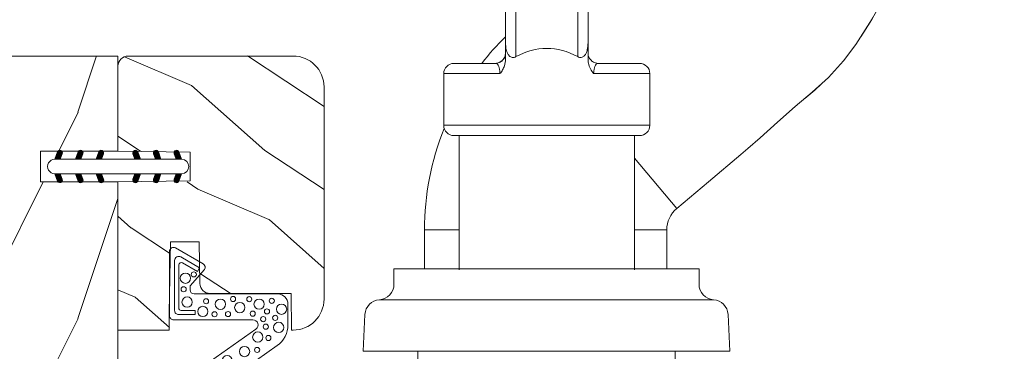
# Model space of a CAD drawing. Units: millimetres. Extents: x -96 to 592, y 0 to 199.
# Drawn here: x 254 to 258, y 152 to 153 of the extents above; entities that cross this region are included whole.
import ezdxf

# ---------------------------------------------------------------- set-up
doc = ezdxf.new("R2010")
doc.units = ezdxf.units.MM
doc.header["$MEASUREMENT"] = 0
doc.linetypes.add('PHANTOM', pattern=[12.699999999999998, 6.35, -1.27, 1.27, -1.27, 1.27, -1.27])
doc.layers.get('0').update_dxf_attribs({"lineweight": 18})
doc.styles.add('Cotes', font='arial.ttf')
doc.dimstyles.new('1-1', dxfattribs={"dimscale": 0.03937, "dimtxt": 11, "dimasz": 11, "dimexe": 11, "dimexo": 11, "dimgap": 11, "dimtad": 0, "dimtih": 1, "dimtoh": 1, "dimdec": 1, "dimlfac": 25.4, "dimzin": 0, "dimdsep": 46, "dimtxsty": 'Cotes', "dimcen": 0.09, "dimadec": 0, "dimazin": 0, "dimtfac": 1, "dimtdec": 1, "dimtofl": 0, "dimtmove": 0, "dimatfit": 3, "dimfxl": 0, "dimtolj": 1, "dimtzin": 0, "dimarcsym": 0})

# ---------------------------------------------------------------- blocks, each defined once
blk = doc.blocks.new('*D215')
at = {"color": 0, "lineweight": -2, "transparency": 16777216}
for p, q in [((244.3179624415491, 153.7070426110009), (244.3179624415491, 158.2789587512374)), ((287.0522366232685, 153.7070426110009), (287.0522366232685, 158.2789587512374)), ((244.7510324415491, 157.8458887512375), (263.7933441623723, 157.8458887512375)), ((286.6191666232685, 157.8458887512375), (268.2076449877475, 157.8458887512375))]:
    blk.add_line(p, q, dxfattribs=at)
at = {"color": 0, "transparency": 16777216}
for points in [[(244.7510324415491, 157.9180670845708), (244.7510324415491, 157.7737104179041), (244.3179624415491, 157.8458887512375)], [(286.6191666232685, 157.9180670845708), (286.6191666232685, 157.7737104179041), (287.0522366232685, 157.8458887512375)]]:
    blk.add_solid(points, dxfattribs=at)
at = {"layer": 'Defpoints', "color": 0, "transparency": 16777216}
for p in [(287.0522366232685, 157.8458887512375), (244.3179624415491, 153.2739726110009), (287.0522366232685, 153.2739726110009)]:
    blk.add_point(p, dxfattribs=at)
at = {"color": 0, "transparency": 16777216, "insert": (266.0004945750599, 157.8458887512375), "char_height": 0.43307, "attachment_point": 5, "style": 'Cotes'}
blk.add_mtext('\\A1;FRAME SIZE', dxfattribs=at)
blk = doc.blocks.new('*D227')
at = {"color": 0, "lineweight": -2, "transparency": 16777216}
for p, q in [((251.0047489932809, 148.7308045320066), (251.0047489932809, 155.7028307557451)), ((259.4744046854348, 151.2695947300008), (259.4744046854348, 155.7028307557451)), ((251.4378189932809, 155.2697607557451), (253.0457198441327, 155.2697607557451)), ((259.0413346854348, 155.2697607557451), (257.433433834583, 155.2697607557451))]:
    blk.add_line(p, q, dxfattribs=at)
at = {"color": 0, "transparency": 16777216}
for points in [[(251.4378189932809, 155.3419390890784), (251.4378189932809, 155.1975824224118), (251.0047489932809, 155.2697607557451)], [(259.0413346854348, 155.3419390890784), (259.0413346854348, 155.1975824224118), (259.4744046854348, 155.2697607557451)]]:
    blk.add_solid(points, dxfattribs=at)
at = {"layer": 'Defpoints', "color": 0, "transparency": 16777216}
for p in [(259.4744046854348, 155.2697607557451), (259.4744046854348, 150.8365247300009), (251.0047489932809, 148.2977345320066)]:
    blk.add_point(p, dxfattribs=at)
at = {"color": 0, "transparency": 16777216, "insert": (255.2395768393579, 155.2697607557451), "char_height": 0.43307, "attachment_point": 5, "style": 'Cotes'}
blk.add_mtext('\\A1;215.1 [8 1/2"]', dxfattribs=at)
blk = doc.blocks.new('PP-010')
h = blk.add_hatch()
h.set_pattern_fill('WOOD1', color=256, scale=15, angle=30, style=0, pattern_type=2)
h.set_pattern_definition([(246.8699, (-28.85777006711726, 15.99038105676658), (23.97114117833318, 48.48076309845401), [7.5, -67.5]), (236.5651, (-18.81354143305731, 16.5932667397366), (-5.490360297625243, -20.49039175088132), [16.77051, -16.77051]), (228.4349, (-15.06354143305731, 10.09807621135331), (-18.48077973489102, -27.9903635734683), [9.48684, -37.94733])])
h.paths.add_polyline_path([(-23.55392248982385, 19.99877858499165, 0.4142135623730945), (-26.55392248982386, 16.99877858499165), (-26.55392248982389, 0.9999999999999982, 0.4142135623730955), (-25.55392248982389, -3.552713678800501e-15), (-17.34899224925903, -3.552713678800501e-15), (-17.34899224925903, 6.999999999999996), (-14.34899224925903, 6.999999999999996), (-14.34899224925903, -3.552713678800501e-15), (0, -3.552713678800501e-15), (0, 4.999999999999996), (-8.5, 4.999999999999996), (-8.5, 7.999999999999996), (-3.5, 7.999999999999996), (-3.500000000007248, 16.89877858499166), (-7.247535904753022e-12, 16.89877858499166), (-7.247535904753022e-12, 16.99877858499166, 0.4142135623730951), (-3.00000000000724, 19.99877858499165)])
blk.add_lwpolyline([(-14.34899224925903, -3.251917618196974e-15), (-14.47114048771778, 6.997867894566832), (-17.22680837482892, 6.999909477998135), (-17.34899224925903, -3.251917618196974e-15), (-25.55392248982389, -3.251917618196974e-15, -0.414213562373095), (-26.55392248982389, 0.9999999999999968), (-26.55392248982389, 16.9987785849953, -0.414213562373095), (-23.55392248982389, 19.9987785849953), (-3.000000000007276, 19.9987785849953, -0.414213562373095), (-7.275957614183426e-12, 16.9987785849953), (-3.637978807091713e-12, 16.8541941333824), (-3.541478612872026, 16.79237739425289), (-3.541478612872027, 8.94826939067875, -0.4091108014277098), (-4.524026206434744, 7.948421695522359), (-8.537144107397197, 7.878372461996468), (-8.536065420855492, 5.114569703715606), (-1.674284882632492, 4.96557212756306), (-1.674284882632492, 4.96557212756306), (0, 4.96557212756306), (0, -3.251917618196974e-15), (-14.34899224925903, -3.251917618196974e-15)], format="xyb")
blk = doc.blocks.new('D-072')
for points in [[(-0.7077034603641437, 5.891188682877832, 1), (-0.538412126510309, 5.426064565805952), (1.648459146963432e-12, 5.62203055362405), (1.875832822406664e-12, 6.148771677137894)], [(2.107703460367645, 5.891188682877832, -1), (1.938412126513811, 5.426064565805952), (1.400000000001853, 5.62203055362405), (1.400000000001626, 6.148771677137894)], [(-0.7077034603647121, 3.891188682877264, 1), (-0.5384121265108774, 3.426064565805383), (1.080024958355352e-12, 3.622030553623482), (1.307398633798584e-12, 4.148771677137326)], [(2.107703460367077, 3.891188682877264, -1), (1.938412126513242, 3.426064565805383), (1.400000000001285, 3.622030553623482), (1.400000000001057, 4.148771677137326)], [(-0.7077034603647121, 1.891188682877264, 1), (-0.5384121265108774, 1.426064565805383), (1.080024958355352e-12, 1.622030553623482), (1.307398633798584e-12, 2.148771677137326)], [(2.107703460367077, 1.891188682877264, -1), (1.938412126513242, 1.426064565805383), (1.400000000001285, 1.622030553623482), (1.400000000001057, 2.148771677137326)], [(-0.7077034603647121, -1.891188682878671, -1), (-0.5384121265108774, -1.42606456580679), (1.080024958355352e-12, -1.622030553624889), (1.307398633798584e-12, -2.148771677138733)], [(2.107703460367077, -1.891188682878671, 1), (1.938412126513242, -1.42606456580679), (1.400000000001285, -1.622030553624889), (1.400000000001057, -2.148771677138733)], [(-0.7077034603647121, -3.891188682878671, -1), (-0.5384121265108774, -3.42606456580679), (1.080024958355352e-12, -3.622030553624889), (1.307398633798584e-12, -4.148771677138733)], [(2.107703460367077, -3.891188682878671, 1), (1.938412126513242, -3.42606456580679), (1.400000000001285, -3.622030553624889), (1.400000000001057, -4.148771677138733)], [(-0.7077034603641437, -5.891188682879239, -1), (-0.538412126510309, -5.426064565807359), (1.648459146963432e-12, -5.622030553625457), (1.875832822406664e-12, -6.148771677139301)], [(2.107703460367645, -5.891188682879239, 1), (1.938412126513811, -5.426064565807359), (1.400000000001853, -5.622030553625457), (1.400000000001626, -6.148771677139301)]]:
    blk.add_hatch(color=256).paths.add_polyline_path(points)
blk.add_lwpolyline([(1.400000000001739, -6.148771677138008, -1.000000000000487), (-1.762145984685048e-12, -6.148771677138434), (1.762145984685048e-12, 6.148771677137169, -1.000000000000488), (1.400000000001739, 6.148771677136601)], format="xyb", close=True)
for points in [[(1.762145984685048e-12, 6.148771677137866), (-0.7077034603641437, 5.891188682877832, 1.000000000000649), (-0.538412126509968, 5.42606456580608), (1.648459146963432e-12, 5.622030553624036)], [(1.400000000001512, 5.622030553624306), (1.938412126514834, 5.426064565805895, 0.9999999999986194), (2.107703460368441, 5.891188682876908), (1.400000000001739, 6.148771677137155)], [(1.193711796076968e-12, 4.148771677136601), (-0.707703460364371, 3.891188682875445, 0.9999999999996753), (-0.5384121265108774, 3.426064565804545), (1.193711796076968e-12, 3.622030553622714)], [(1.40000000000083, 3.62203055362513), (1.938412126514152, 3.426064565806549, 1.000000000000649), (2.107703460368441, 3.891188682877846), (1.40000000000083, 4.148771677138875)], [(1.193711796076968e-12, 2.148771677136601), (-0.707703460364371, 1.891188682875445, 0.9999999999996753), (-0.5384121265108774, 1.426064565804545), (1.193711796076968e-12, 1.622030553622714)], [(1.40000000000083, 1.62203055362513), (1.938412126514152, 1.426064565806549, 1.000000000000649), (2.107703460368441, 1.891188682877846), (1.40000000000083, 2.148771677138875)], [(1.193711796076968e-12, -2.148771677138008), (-0.707703460364371, -1.891188682876852, -0.9999999999996753), (-0.5384121265108774, -1.426064565805952), (1.193711796076968e-12, -1.622030553624121)], [(1.40000000000083, -1.622030553626537), (1.938412126514152, -1.426064565807955, -1.000000000000649), (2.107703460368441, -1.891188682879253), (1.40000000000083, -2.148771677140282)], [(1.193711796076968e-12, -4.148771677138008), (-0.707703460364371, -3.891188682876852, -0.9999999999996753), (-0.5384121265108774, -3.426064565805952), (1.193711796076968e-12, -3.622030553624121)], [(1.40000000000083, -3.622030553626537), (1.938412126514152, -3.426064565807955, -1.000000000000649), (2.107703460368441, -3.891188682879253), (1.40000000000083, -4.148771677140282)], [(1.762145984685048e-12, -6.148771677139273), (-0.7077034603641437, -5.891188682879239, -1.000000000000649), (-0.538412126509968, -5.426064565807486), (1.648459146963432e-12, -5.622030553625443)], [(1.400000000001512, -5.622030553625713), (1.938412126514834, -5.426064565807302, -0.9999999999986194), (2.107703460368441, -5.891188682878315), (1.400000000001739, -6.148771677138562)]]:
    blk.add_lwpolyline(points, format="xyb")
blk = doc.blocks.new('CF-015')
at = {"linetype": 'Continuous'}
for points in [[(-2.033532135550104, -2.500000000499767, 0.414213562373095), (-2.433532135550649, -2.900000000499858), (-2.433532135550649, -3.295295272100077), (-1.024444120550015, -4.869881902099962, -0.4142135621900326), (-1.170854282550408, -5.416292063599769), (-3.833532135550286, -6.953589838939763, -0.5773502691786915), (-4.433532135550649, -6.607179677399756), (-4.433532135550649, -0.4000000004998583, -0.414213562373095), (-4.033532135550104, 0), (3.657740538061091, 0, 0.7312463509903063), (3.946640808874605, 0.908089001963873), (-0.4515655947815276, 4.021730915791423, -0.9999999999885348), (0.9929357594286898, 6.062175925861936), (6.010969218470137, 2.509737074970872, -0.2433300309325223), (7.066467864449351, 0.4692920651183528), (7.066467864449365, -1.500000000499767, -0.414213562373095), (6.066467864449365, -2.500000000499767)], [(-3.533532135550104, -5.308141571699991, 0.5773502691536981), (-3.158532135550104, -5.524647922700126), (-1.707456822550284, -4.686869200200192), (-1.507456822550466, -5.033279361700181), (-3.333532135550286, -6.087564435199795, -0.5773502691536989), (-3.933532135550649, -5.741154273600216), (-3.933532135550649, -0.9000000004998583, -0.4142135623730963), (-3.533532135550104, -0.5000000004997673), (-1.933532135550649, -0.5000000004997673), (-1.933532135550649, -0.9000000004998583), (-3.283532135550104, -0.9000000004998583, 0.4142135623730951), (-3.533532135550104, -1.150000000499858)]]:
    blk.add_lwpolyline(points, format="xyb", close=True, dxfattribs=at)
for centre, radius in [((0.2323091708665856, 5.556532807634113), 0.5), ((-0.1173826218122898, 4.585339611263109), 0.25), ((1.300388045262139, 5.081606167683418), 0.25), ((1.158642193561889, 3.971003537865997), 0.5), ((2.325943163785396, 4.273498737522644), 0.25), ((2.850558889876325, 3.077848596698203), 0.5), ((4.072221782575475, 2.921928159840689), 0.25), ((4.138421871782924, 1.671916097594462), 0.5), ((5.166313408757986, 1.766465356246769), 0.25), ((6.163519357240112, 0.7362374008913832), 0.5), ((4.662379511955535, -0.05956297340186723), 0.25), ((4.913507294301304, 0.6700373125791828), 0.25), ((5.824480344943211, -0.1805491425326551), 0.25), ((-1.196119312150607, -0.8060244112278383), 0.5), ((-0.05961983384107938, -0.532680797680527), 0.25), ((1.245951238494413, -0.549565550892936), 0.25), ((2.389979947957173, -1.178850248975124), 0.5), ((3.645541816704352, -0.5919016594417741), 0.25), ((5.025536075625453, -0.8096769929449152), 0.25), ((6.443821543425713, -1.020047322389161), 0.5), ((-2.722202457396815, -1.71204049663433), 0.5), ((-0.882390108766895, -1.789423903544417), 0.25), ((0.5039521446370152, -1.500108682799549), 0.5), ((1.735209610381766, -2.010755102269428), 0.25), ((3.306595918287215, -1.995341679494473), 0.25), ((4.267565374397776, -1.510377349857265), 0.5), ((5.492365265173987, -1.833462074997243), 0.25), ((-3.0585799207125, -2.95476128799497), 0.25), ((-2.888810971653765, -4.028155366365894), 0.5), ((-2.074073200945204, -4.392871865453898), 0.25)]:
    blk.add_circle(centre, radius)
blk = doc.blocks.new('Q-128e')
for p, q in [((3.473204742164057, 27.09999999998604), (-3.526794989435075, 27.09999999998604)), ((3.473620125587672, 27.09999999998558), (3.473204742164057, 27.09999999998604)), ((3.474450892434845, 27.09999999998468), (3.473620125587672, 27.09999999998468)), ((3.47486627585846, 27.09999999998422), (3.474450892434845, 27.09999999998468)), ((-3.526933450576337, 26.59999999998615), (3.473066281022852, 26.59999999998615)), ((-3.52693345057628, 8.840930865759248), (-3.526933450576337, 26.59999999998615)), ((3.473066281022909, 8.867463780370088), (3.473066281022852, 26.59999999998615)), ((3.473758586728877, 26.5999999999849), (3.474312431293697, 26.5999999999849)), ((3.473758586728877, 16.09999999998547), (3.473758586728877, 26.59999999998536)), ((3.474312431293697, 26.5999999999849), (3.474312431293697, 16.0999999999849)), ((3.475004736999722, 8.866555035899367), (3.475004736999665, 26.59999999998411)), ((3.474312431293697, 16.0999999999849), (3.473758586728877, 16.0999999999849)), ((-8.525964356788279, -20.90000000001487), (-8.525964356788279, -7.90000000001487)), ((8.474035643211721, -20.90000000001487), (8.474035643211721, -7.90000000001487)), ((-9.025964356788279, -20.90000000001487), (8.974035643211721, -20.90000000001487)), ((9.974035643211721, -21.90000000001487), (-10.02596435678828, -21.90000000001487)), ((-10.02596435678828, -21.90000000001487), (-10.02596435678828, -26.90000000001487)), ((9.974035643211721, -21.90000000001487), (9.974035643211721, -26.90000000001487)), ((-10.02596435678828, -26.90000000001487), (-4.573885339921276, -26.90000000001214)), ((4.517023402415305, -26.90000000001214), (9.974035643211721, -26.90000000001487)), ((-5.028036461680415, -27.9000000000126), (-9.025964356788279, -27.90000000001487)), ((-4.028502238057797, -29.89936051404925), (-4.028502238057797, -28.28763005171527)), ((-3.030278757317603, -39.01125901412956), (-3.028605911968668, -28.54820377548276)), ((2.97139385797351, -28.54820377548276), (2.969721012624575, -39.01125901412956)), ((3.971497455198403, -28.28763005171527), (3.971497455198403, -29.90000000001214)), ((8.974035643211721, -27.90000000001487), (4.971963154889806, -27.9000000000126)), ((3.971963193232796, -28.9000000000126), (3.976107786446846, -28.90000000001703)), ((3.976573524481239, -29.9000000000176), (3.976573524481239, -28.86960200135024)), ((-4.030038922805147, -39.51109913297762), (-4.028502186939988, -29.89936051404925)), ((3.969960796013027, -39.51125901412979), (3.971497455198403, -29.90000000001214)), ((3.976573473363487, -29.89936051405471), (3.978110209228589, -39.51109913298637)), ((3.976573524481239, -29.9000000000176), (3.978110183666615, -39.51125901413866)), ((-3.030278757317603, -39.01125901412956), (2.969721012624575, -39.01125901412956)), ((-3.030020543183014, -41.84446023693386), (2.969979226759108, -41.84446023693386)), ((-3.025964241759368, -44.90000000001555), (2.97403552818281, -44.90000000001555))]:
    blk.add_line(p, q)
at = {"linetype": 'Continuous'}
for p, q in [((-3.000000000099135, 9), (2.999999999900865, 9)), ((-4.331623349899928, 7.639580069000203), (-4.737534009499541, 3)), ((4.737534009301271, 3), (4.331623349701658, 7.639580069000203)), ((-12.50000000009913, 3), (-12.50000000009913, 0)), ((-8.354422165698452, 3), (-12.50000000009913, 3)), ((-8.354422165698452, 3), (8.354422165500182, 3)), ((8.354422165500182, 3), (12.49999999990087, 3)), ((12.49999999990087, 3), (12.49999999990087, 0)), ((-17.61245855569996, -3.578503934399578), (-17.80000000009841, 0)), ((-16.29987919669929, 0), (-17.80000000009841, 0)), ((-9.754593498099894, 0), (-16.29987919669929, 0)), ((9.754593498099894, 0), (-9.754593498099894, 0)), ((16.29987919650102, 0), (9.754593498099894, 0)), ((17.79999999990014, 0), (16.29987919650102, 0)), ((17.61245855549987, -3.578503934399578), (17.79999999990014, 0)), ((-15.30446300309904, -4.997130174599988), (-8.342179018699426, -4.997130174599988)), ((-8.342179018699426, -4.997130174599988), (8.342179018501156, -4.997130174599988)), ((8.342179018501156, -4.997130174599988), (15.30446300290077, -4.997130174599988)), ((-14.80000000009841, -8), (-14.80000000009841, -6.494260349199976)), ((14.79999999990014, -8), (14.79999999990014, -6.494260349199976)), ((-14.42496979929911, -8), (-14.80000000009841, -8)), ((-7.094249816899719, -8), (-14.42496979929911, -8)), ((-11.66275082589982, -8), (-11.66275082589982, -11.75339951559999)), ((7.094249816701449, -8), (-7.094249816899719, -8)), ((14.42496979910084, -8), (7.094249816701449, -8)), ((11.83724906690168, -11.75339951559999), (11.83724906690168, -8)), ((14.79999999990014, -8), (14.42496979910084, -8)), ((-35.88323279529959, -39.45120827299979), (-35.86237673329833, -39.45013964739974))]:
    blk.add_line(p, q, dxfattribs=at)
at = {"linetype": 'PHANTOM'}
for p, q in [((-16.20725712689909, -4.997130174599988), (-15.30446300309904, -4.997130174599988)), ((15.30446300290077, -4.997130174599988), (16.20725712670082, -4.997130174599988)), ((-8.525964356788279, -11.75339951559999), (-11.65740438829835, -11.75339951559999)), ((11.83596605010007, -11.75339951559999), (8.474035643211721, -11.75339951559999)), ((-12.63067186269927, -13.84072242559978), (-8.525964356788279, -18.73252234238232))]:
    blk.add_line(p, q, dxfattribs=at)
at = {"linetype": 'Continuous', "flags": 128}
for points in [[(-12.63415489650015, -13.83657675059976), (-15.71577666269968, -16.42235508179965), (-18.85611869229888, -19.05742164139974)], [(-31.66333406329886, -32.35871548239993), (-31.58580216029895, -32.21470869119958), (-30.02156494529936, -29.72197121779982), (-28.82979542129851, -28.13736414620007), (-27.36967044069843, -26.53202817919964), (-25.78588347749883, -25.12037029239991), (-24.12234119410004, -23.70780276679989), (-22.404640968899, -22.20453545279997), (-20.71658244509945, -20.69679259140003), (-19.54529057369928, -19.65310668599977), (-18.85114630989938, -19.06334726919977)], [(-25.05340188209902, -24.47867446179998), (-26.02714536409894, -25.3064773883998), (-26.65105330309871, -25.89151176299993)], [(-30.49200748169915, -30.47165913499975), (-30.79861184009951, -30.92137290239998), (-31.55227305189965, -32.14490199459988)], [(-31.55227305189965, -32.14490199459988), (-31.59245170109989, -32.21012990519966), (-32.33083235349932, -33.52563868039988), (-32.92902828370006, -34.67260646519981), (-33.43486500229938, -35.66438843499964), (-33.90845482409986, -36.56578537159976), (-34.41008467289885, -37.47083136299989), (-34.86610422230024, -38.22269755639991), (-35.2711092180989, -38.80510774939967), (-35.60968651349958, -39.20385919359978), (-35.82214800189922, -39.39687803199968), (-35.9214400348983, -39.46084911279968), (-35.91154204369832, -39.45835155079976)], [(-33.5039909424986, -35.79595779719966), (-35.20541930970012, -36.53811691179999), (-35.8985142474985, -37.02126086459975)], [(-24.84492380849861, -49.29003809719961), (-24.79343514569973, -49.28498029639968), (-24.46305428689902, -49.16776409799968), (-23.89627006389946, -48.98778741379965), (-23.15746522690006, -48.77346873299985), (-21.96280589209982, -48.42971918739977), (-20.60674145269968, -48.02227344559969), (-19.1540446320987, -47.54898162539985), (-17.64570138109866, -47.0012806597997), (-16.15179434689981, -46.38185589439991), (-14.8247528662987, -45.74174399179992), (-13.93705516169848, -45.25096217959981), (-12.79903350209952, -44.52980848419975), (-11.22695833329908, -43.33164310860002), (-9.232777097299731, -41.65951136599961), (-6.80828146389922, -39.62522656939973), (-4.02968439400567, -37.29364704458099)], [(-35.86204457749864, -39.45153888219966), (-35.93098131489842, -39.47659590479998), (-35.95531214149833, -39.46981933519965)]]:
    blk.add_lwpolyline(points, dxfattribs=at)
at = {"linetype": 'PHANTOM', "flags": 128}
for points in [[(-36.61081564389951, -37.74147365979979), (-36.61083158149904, -37.74149583439976), (-37.08759107069909, -38.5186830312), (-37.34206374330006, -39.18513382859965), (-37.32928212549905, -39.91250460159972), (-36.91755642689986, -40.15919615279972), (-36.48959350550012, -40.03494464839969), (-35.99835009109938, -39.69099327159984), (-34.91979713049932, -38.41840282299972), (-34.48093531509858, -37.72093440059962), (-33.99281696929847, -36.82655750359982), (-33.43242994489901, -35.72504524379974), (-32.79633041589932, -34.46312880479991), (-31.66333406329886, -32.35871548239993)], [(-35.95531214149833, -39.46981933519965), (-36.40610167309842, -39.3442664035997), (-36.52371853209934, -38.74837019319966), (-36.31495956389972, -38.14460254879987), (-35.82100932789854, -37.37584783399961), (-35.39878728429994, -36.94634385079962), (-34.76441975209946, -36.49547909939974), (-33.84217823989911, -36.07689330519997), (-33.61134973209937, -36.00029682579998)], [(-35.8985142474985, -37.02126086459975), (-36.43635959929907, -37.53288692959995), (-36.51323975229843, -37.62134180580006), (-36.61079642329878, -37.74144902559965), (-36.61081564389951, -37.74147365979979), (-36.61081564389951, -37.74147365979979)]]:
    blk.add_lwpolyline(points, dxfattribs=at)
at = {"linetype": 'Continuous'}
for centre, radius, start, end in [((-2.837331302899656, 7.508846454800278), 1.500000000000038, 96.22573039272076, 175.0000000000018), ((2.837331302701386, 7.508846454800278), 1.499999999999982, 4.999999999998192, 83.77426960727924), ((-16.11451425369978, -3.5), 1.50000000000003, 183.0000000000056, 266.4552222573211), ((16.11451425350151, -3.5), 1.500000000000008, 273.5447777425744, 356.9999999999927), ((-16.30000000009841, -6.494260349199976), 1.500000000000022, 0, 86.45522225732117), ((16.29999999990014, -6.494260349199976), 1.500000000000044, 93.54477774267886, 180), ((-14.3821437466986, -11.75339951559999), 2.719392920957434, 309.9572186102864, 359.9707839021958), ((-14.3821437466986, -11.75339951559999), 26.21939281373678, 337.9739753910758, 0.002331379201517815), ((-14.3821437466986, -11.75339951559999), 26.21939281373678, 314.4269239838354, 321.9879902573561), ((-31.61753110109839, -44.98101706860007), 10.43901192909392, 97.06956251077408, 220.5173348801039), ((-31.4961620744989, -45.1040674003998), 10.45275643545547, 219.5723264020723, 342.1720012706923)]:
    blk.add_arc(centre, radius, start, end, dxfattribs=at)
for centre, radius, start, end in [((-9.025964356788279, -21.90000000001487), 0.9999999999999988, 90, 180), ((8.974035643211721, -21.90000000001487), 0.9999999999999991, 0, 90), ((-9.025964356788279, -26.90000000001487), 0.9999999999999991, 180, 270), ((8.974035643211721, -26.90000000001487), 0.9999999999999988, 270, 0), ((4.971963154889806, -28.9000000000126), 0.9999999999999999, 90, 180), ((4.976107748103857, -28.90000000001703), 1.000000000000001, 90.00000000046897, 180)]:
    blk.add_arc(centre, radius, start, end)
for centre, major_axis, ratio, start_param, end_param in [((-3.526794989435075, 26.59999999998604), (-2.403097258954163e-16, 0.4999999999999977), 0.0002769222824017434, 7.678699471099756e-06, 1.570800166203617), ((3.473204742164057, 26.59999999998604), (-2.400022804014638e-16, 0.5000000000000011), 0.0002769222824017434, 3.868364000680913e-06, 1.570796326794328), ((3.473620125587672, 26.59999999998558), (-2.410783396303017e-16, 0.4999999999999977), 0.0002769222824017434, 4.712392747405731, 6.283192841134273), ((3.474450892434845, 26.59999999998468), (-2.400022804014611e-16, 0.4999999999999954), 0.0002769222824017435, 3.868364000680913e-06, 1.570796326794328), ((3.47486627585846, 26.59999999998422), (-2.39694834907508e-16, 0.4999999999999977), 0.0002769222824017434, 4.712392877703495, 6.28319310177752), ((3.474035509011287, 16.09999999998513), (4.800045608029261e-16, -0.9999999999999991), 0.0002769222824017434, 4.712388980384121, 7.853981633973914), ((-0.02596435678827902, -12.02549213362727), (0.004153833957290787, 17.32050790965589), 0.5773502249150726, 2.837038460696132, 3.446423768726929), ((-3.030038935586106, -39.51125901412979), (-0.9999999872190074, 0.0001598811522462994), 0.4999999808287707, 4.712708742694666, 6.283185307179616), ((-3.029799113854722, -40.01125901413013), (-1.067125988268858e-15, 2.000000000000006), 0.0002769222824017433, 1.047199017053933, 2.730291800253214), ((2.970200656087457, -40.01125901413013), (1.181644842737639e-15, -2.000000000000008), 0.0002769222824017434, 4.188789530222419, 5.871880723709606), ((2.969960834355959, -39.51125901412979), (0.9999999872190047, -0.0001598811522454173), 0.4999999808287663, 0.0003197623099389091, 1.571116089104837), ((3.970200617744467, -40.01125901413013), (-5.335291128165388e-16, 1.000000000000003), 0.0002769222824017433, 1.047199018987427, 2.730291803241997), ((3.977870361935175, -40.01125901413832), (5.334613501807584e-16, -1.000000000000004), 0.0002769222824017433, 0.4113045854742268, 2.094395777844774), ((-3.029909828518896, -40.92785962553262), (-0.9999997984638783, -0.0006348786357341013), 0.9166005762566739, 0, 1.570103681951972), ((2.970089941423282, -40.92785962553262), (0.9999997984645403, 0.0006348786357171153), 0.9166005762566746, 4.711696335541816, 6.282492662336692), ((3.974035489839821, -8.262563989489308), (1.952485482320521e-14, -35.63743601052619), 0.0002769222824014644, 5.871882191750249, 6.694488417155514), ((-3.025964241759368, -8.262563989489308), (1.53687648720057e-14, -36.6374360105262), 0.0002769222824014528, 5.87188930561545, 6.28319303600396), ((2.97403552818281, -8.262563989489308), (3.168526638980264e-14, -36.6374360105262), 0.000276922282401414, 5.871882194480846, 6.283185307183088)]:
    blk.add_ellipse(centre, major_axis=major_axis, ratio=ratio, start_param=start_param, end_param=end_param)
for points, knots in [([(-4.573885339921276, -26.90000000001214), (-4.574083222110858, -26.98714255259608), (-4.578121791940021, -27.07387510076251), (-4.609312360791193, -27.38551081933656), (-4.662934768505181, -27.58081696657598), (-4.786975018603869, -27.78863157296041), (-4.842640107499676, -27.84264626256595), (-4.943940849798366, -27.89105547114946), (-4.985375149723325, -27.9000000000126), (-5.028036461680415, -27.9000000000126)], [1.496121384309083, 1.496121384309083, 1.496121384309083, 1.496121384309083, 1.547891897788832, 1.547891897788832, 1.689858858079192, 1.689858858079192, 1.778588208260667, 1.778588208260667, 1.834044052124088, 1.834044052124088, 1.834044052124088, 1.834044052124088]), ([(-4.028502238057797, -28.28763005171527), (-4.028502238057797, -28.16658641508548), (-4.040510353950879, -28.04589316102897), (-4.100976015265587, -27.73228648564009), (-4.167401677626287, -27.54559495883041), (-4.343417779998163, -27.20097922751347), (-4.449238648530979, -27.04738177972706), (-4.571391337792249, -26.90294004539646), (-4.572637702096074, -26.90146927586136), (-4.573885339921276, -26.90000000001885)], [0, 0, 0, 0, 0.03631309098897767, 0.03631309098897767, 0.09610444726902562, 0.09610444726902562, 0.1545888674194331, 0.1545888674194331, 0.155191132589556, 0.155191132589556, 0.155191132589556, 0.155191132589556]), ([(4.517023402415305, -26.90000000001885), (4.515775411927052, -26.90146927584965), (4.514528695473757, -26.90294004540783), (4.41939507846422, -27.01540081529151), (4.334271240226542, -27.13318092615793), (4.184966839880076, -27.38934086714562), (4.122359889894938, -27.52517824702659), (4.008064291869516, -27.86693053407998), (3.971497455198403, -28.07628919470881), (3.971497455198403, -28.28763005171527)], [-0.0006090288896493177, -0.0006090288896493177, -0.0006090288896493177, -0.0006090288896493177, 0, 0, 0.0459118739745181, 0.0459118739745181, 0.09182019689381185, 0.09182019689381185, 0.1557545635319477, 0.1557545635319477, 0.1557545635319477, 0.1557545635319477]), ([(4.971963154889806, -27.9000000000126), (4.929234853729497, -27.9000000000126), (4.887733999642307, -27.89105547114946), (4.848708093856033, -27.87243654477129), (4.786266644598129, -27.84264626256595), (4.730505902854361, -27.78863157296041), (4.682713318123717, -27.70870287819719), (4.60624518255463, -27.58081696657598), (4.552519281632783, -27.38551081933656), (4.529619093010865, -27.15715037454027), (4.521268174449858, -27.07387510076251), (4.517023402415305, -26.98636337286257), (4.517023402415305, -26.90000000001214)], [-1.390397301216714, -1.390397301216714, -1.390397301216714, -1.390397301216714, -1.334941457353292, -1.334941457353292, -1.334941457353292, -1.246212107171818, -1.246212107171818, -1.246212107171818, -1.104245146881458, -1.104245146881458, -1.104245146881458, -1.052474633401707, -1.052474633401707, -1.052474633401707, -1.052474633401707]), ([(-4.028500028979181, -28.86962852102602), (-4.028575282089321, -28.86714420445674), (-4.028675183057146, -28.86407804316491), (-4.029068648594887, -28.85431287232609), (-4.029293027209178, -28.84774740502371), (-4.030980720163598, -28.82266011506238), (-4.03141547543521, -28.81097178343498), (-4.038157209478754, -28.75663777020645), (-4.038709495802095, -28.7347467986142), (-4.066881745903345, -28.62125225057457), (-4.073311335862002, -28.57421976648141), (-4.156080801817325, -28.40751983649727), (-4.18826573107458, -28.34604100153297), (-4.292522336020966, -28.22039483267781), (-4.336192136543161, -28.1736708115244), (-4.48008215048344, -28.05671847362692), (-4.599162171947285, -27.98184783936063), (-4.840820809795844, -27.91384301697281), (-4.934235363519747, -27.90000000001282), (-5.0280364616778, -27.9000000000126)], [1.831405264740283, 1.831405264740283, 1.831405264740283, 1.831405264740283, 1.832059163327193, 1.832059163327193, 1.832854415366165, 1.832854415366165, 1.833398766424268, 1.833398766424268, 1.833721409274178, 1.833721409274178, 1.833882730699133, 1.833882730699133, 1.833947514678389, 1.833947514678389, 1.833978943322118, 1.833978943322118, 1.834021508996769, 1.834021508996769, 1.834044052124088, 1.834044052124088, 1.834044052124088, 1.834044052124088]), ([(-4.028502186485298, -29.89936051404925), (-4.028466336163035, -29.67710356964335), (-4.009734642927299, -29.43486041626397), (-3.930159700989691, -29.09670479505871), (-3.895239315922083, -28.98839775370652), (-3.802836437857025, -28.7892689366347), (-3.745984557495149, -28.6981169804933), (-3.63161823546136, -28.58428940489352), (-3.585152560640779, -28.54804483472117), (-3.483514472196362, -28.49475842882975), (-3.428254615406217, -28.47788617216202), (-3.319365959359459, -28.46428341415572), (-3.257726178973201, -28.4678915021027), (-3.137819654464749, -28.49612469442832), (-3.079500074685427, -28.52047906625398), (-3.028605911968668, -28.54820377548276)], [0.4937097121933362, 0.4937097121933362, 0.4937097121933362, 0.4937097121933362, 0.5603752833349678, 0.5603752833349678, 0.593740040442598, 0.593740040442598, 0.6271047975502282, 0.6271047975502282, 0.6439747719670823, 0.6439747719670823, 0.6608447463839364, 0.6608447463839364, 0.6788835708773796, 0.6788835708773796, 0.6969223953708228, 0.6969223953708228, 0.6969223953708228, 0.6969223953708228]), ([(2.97139385797351, -28.54820377548276), (3.022296886007325, -28.52047906625398), (3.080626890081419, -28.49612469442832), (3.200555606892408, -28.4678915021027), (3.26220717308064, -28.46428341415572), (3.371117251969679, -28.47788617216202), (3.426388280584376, -28.49475842882975), (3.528047443183539, -28.54804483472117), (3.574523022351343, -28.58428940489352), (3.688914113044405, -28.6981169804933), (3.745778839496211, -28.78926893663458), (3.838202877127742, -28.98839775370652), (3.873131465455856, -29.09670479505871), (3.95277611457783, -29.43507657780378), (3.971497455198403, -29.67756828596123), (3.971497455198403, -29.90000000001214)], [-0.2032766262511155, -0.2032766262511155, -0.2032766262511155, -0.2032766262511155, -0.1852378017576722, -0.1852378017576722, -0.1671989772642289, -0.1671989772642289, -0.1503290028473749, -0.1503290028473749, -0.133459028430521, -0.133459028430521, -0.1000942713228907, -0.1000942713228907, -0.06672951421526052, -0.06672951421526052, 0, 0, 0, 0]), ([(3.971497455198403, -28.28763005171527), (3.971523325116834, -28.3721232430056), (3.971551340642748, -28.44951468154545), (3.971650894918469, -28.67726314590846), (3.971728516209225, -28.78529252511953), (3.971860201043, -28.88211094228632), (3.971912003369937, -28.9000000000126), (3.971963193232796, -28.9000000000126)], [1.208528951133806, 1.208528951133806, 1.208528951133806, 1.208528951133806, 1.246212107171818, 1.246212107171818, 1.334941457353292, 1.334941457353292, 1.390397301216714, 1.390397301216714, 1.390397301216714, 1.390397301216714]), ([(3.97616086441235, -28.89105165346109), (3.97616086441235, -28.89105165346155), (3.976163432769738, -28.89070514914079), (3.976179774644663, -28.88883504564922), (3.976175484830435, -28.88772616763708), (3.976297058322928, -28.88079802955133), (3.976326680782677, -28.87920960571887), (3.976407122331125, -28.87568561054627), (3.976443438070874, -28.87418839852285), (3.976574375019879, -28.86943676207557), (3.976675531745457, -28.86583860168503), (3.977139935017931, -28.85431287234053), (3.977364313632108, -28.84774740504054), (3.979052006584539, -28.82266011510023), (3.979486761857572, -28.81097178347807), (3.986228495877072, -28.7566377703954), (3.986780782252765, -28.73474679880303), (4.014953031984817, -28.62125225180944), (4.021382622064323, -28.57421976810838), (4.104152086299109, -28.4075198399396), (4.136337015270726, -28.34604100471984), (4.240593620477796, -28.22039483481069), (4.284263420894206, -28.17367081347982), (4.428153434692433, -28.05671847507017), (4.547233456088122, -27.98184784033811), (4.788892087638999, -27.91384301921664), (4.88230663310884, -27.90000000228792), (4.976107723895041, -27.90000000001703)], [1.820875440821757, 1.820875440821757, 1.820875440821757, 1.820875440821757, 1.824948768058335, 1.824948768058335, 1.82949641009023, 1.82949641009023, 1.830544946437038, 1.830544946437038, 1.831143997987954, 1.831143997987954, 1.832059163326785, 1.832059163326785, 1.832854415365721, 1.832854415365721, 1.833398766423675, 1.833398766423675, 1.8337214092729, 1.8337214092729, 1.833882730697513, 1.833882730697513, 1.833947514677796, 1.833947514677796, 1.833978943321745, 1.833978943321745, 1.834021508996577, 1.834021508996577, 1.834044052122125, 1.834044052122125, 1.834044052122125, 1.834044052122125]), ([(-4.029909626983397, -40.92849450416838), (-4.029937402882126, -40.88474457843881), (-4.029963416008002, -40.82376911029223), (-4.030007538545362, -40.67837489270551), (-4.030026351012509, -40.59273418812847), (-4.03005514292812, -40.40692945899457), (-4.030065499129762, -40.30448517248931), (-4.030076612500864, -40.09568720699713), (-4.030077512612763, -39.98673680282161), (-4.030069868313944, -39.77598139978954), (-4.030061229925877, -39.67155294090912), (-4.030045475385521, -39.55387534726515), (-4.030042305445761, -39.53225635223464), (-4.030038922805147, -39.51109913297751)], [0, 0, 0, 0, 0.03270956243407103, 0.03270956243407103, 0.06467784853692032, 0.06467784853692032, 0.09657813551972785, 0.09657813551972785, 0.1284631010885652, 0.1284631010885652, 0.1603444852621162, 0.1603444852621162, 0.1676727802725421, 0.1676727802725421, 0.1676727802725421, 0.1676727802725421]), ([(3.978110209228589, -39.51109913298637), (3.978125191074412, -39.60480527290292), (3.978136043515804, -39.70872054001529), (3.978147704675393, -39.91895570065276), (3.978148842206622, -40.02780637527826), (3.978141666870897, -40.23871279367916), (3.978133259642789, -40.34338954816826), (3.978108062561887, -40.53549822022228), (3.978090959340136, -40.62531867698772), (3.978050282668107, -40.77911523847263), (3.978026208334711, -40.84498668129254), (3.977993866687143, -40.90701121088193), (3.97798744588431, -40.91820517362919), (3.977980913406839, -40.9284945041768)], [0, 0, 0, 0, 0.0324573011818767, 0.0324573011818767, 0.0643225620252111, 0.0643225620252111, 0.09620466647335837, 0.09620466647335837, 0.1280883807517318, 0.1280883807517318, 0.1599841460346161, 0.1599841460346161, 0.1676769476643329, 0.1676769476643329, 0.1676769476643329, 0.1676769476643329]), ([(-3.025964241759368, -44.90000000001555), (-3.134068778807205, -44.90000000001555), (-3.243566068489599, -44.88200603714802), (-3.446549705927907, -44.81344166219924), (-3.542817451484893, -44.76262942680103), (-3.712434646351426, -44.63487401223381), (-3.787883015864509, -44.55631853872126), (-3.908655875763202, -44.38178057968821), (-3.955575613127678, -44.28330277898681), (-3.999026760669153, -44.13563224758627), (-4.009425486528698, -44.08644485916898), (-4.01833627046409, -44.02471105669099), (-4.020269483814502, -44.00754676090457), (-4.022595608398774, -43.98295563787678), (-4.023261665338453, -43.97404669492107), (-4.024231214580311, -43.95968921533347), (-4.024528856626659, -43.95420543277373), (-4.025153701737565, -43.94179757164704), (-4.025326511919161, -43.93691422025609), (-4.025790388337896, -43.92333706294198), (-4.025852582892753, -43.91915903140375), (-4.026151493990994, -43.90343429009886), (-4.026189828773852, -43.89696510720228), (-4.026495815757983, -43.85940678604868), (-4.026676117413899, -43.81585658441679), (-4.027449215030458, -43.55757977923952), (-4.028019375394649, -43.1816195974061), (-4.029030817510318, -42.1790078360749), (-4.029477563422006, -41.60903949338626), (-4.029909626983397, -40.92849450416838)], [0, 0, 0, 0, 0.03243294036442651, 0.03243294036442651, 0.0642791425347467, 0.0642791425347467, 0.0961447946408565, 0.0961447946408565, 0.1279833738325677, 0.1279833738325677, 0.1426766910781186, 0.1426766910781186, 0.1487645001579251, 0.1487645001579251, 0.1537432390926254, 0.1537432390926254, 0.1590193390995614, 0.1590193390995614, 0.1684572705414769, 0.1684572705414769, 0.1915527216789661, 0.1915527216789661, 0.2607614347834099, 0.2607614347834099, 0.468438901936743, 0.468438901936743, 1.093655397352526, 1.093655397352526, 1.60426207243734, 1.60426207243734, 1.60426207243734, 1.60426207243734]), ([(3.977980913406839, -40.9284945041768), (3.977002779494001, -42.46915701927787), (3.975949540495492, -43.43979844859598), (3.974727498109303, -43.81811467128614), (3.974583708616535, -43.85179197276034), (3.974345702409039, -43.88756120617882), (3.974277489672261, -43.89649035937737), (3.974072210463476, -43.91144045392798), (3.974054669267332, -43.91546024760964), (3.973580056753974, -43.93182814518377), (3.973444941425385, -43.93720515330779), (3.972582788756029, -43.95464999489843), (3.972181922222035, -43.96231960854789), (3.970876021420452, -43.97985695333921), (3.970308416429873, -43.98681389317653), (3.968771152768056, -44.00292067020598), (3.967785944975788, -44.01217796843514), (3.964101263848704, -44.04210774255171), (3.960605787492511, -44.06503409512925), (3.947555617434261, -44.13324144425201), (3.93523412068788, -44.17997348479742), (3.88859123917689, -44.31563796178148), (3.843668183311877, -44.40296828631983), (3.732017268711672, -44.55930700057615), (3.664135217404066, -44.63006127894312), (3.512559599084852, -44.74806700617455), (3.4273163956247, -44.79652836440857), (3.222901014813885, -44.87636776327531), (3.097438940967947, -44.90000000001555), (2.97403552818281, -44.90000000001555)], [0, 0, 0, 0, 1.155944980461375, 1.155944980461375, 1.312495028958968, 1.312495028958968, 1.388885510496767, 1.388885510496767, 1.426768229648387, 1.426768229648387, 1.440995570706793, 1.440995570706793, 1.448170129010558, 1.448170129010558, 1.451756669560138, 1.451756669560138, 1.455349450341886, 1.455349450341886, 1.462596187945636, 1.462596187945636, 1.476980363572109, 1.476980363572109, 1.505820920007863, 1.505820920007863, 1.534639105623671, 1.534639105623671, 1.563456682532916, 1.563456682532916, 1.600479509112846, 1.600479509112846, 1.600479509112846, 1.600479509112846])]:
    blk.add_open_spline(points, degree=3, knots=knots)
blk.add_open_spline([(3.976107786446846, -28.90000000001703), (3.976131923535888, -28.90000000001646), (3.976156197014575, -28.89598306476955), (3.976180421318134, -28.88784252665118)], degree=3)
blk = doc.blocks.new('PP-038')
h = blk.add_hatch()
h.set_pattern_fill('WOOD1', color=256, scale=20, pattern_type=2)
h.set_pattern_definition([(216.8699, (-599.7041928156173, 1662.811568666039), (59.99999835648904, 40.00000246526633), [10, -90]), (206.5651, (-587.7041928156173, 1656.811568666039), (-19.99998315881815, -20.00002618792761), [22.36068, -22.36068]), (198.4349, (-587.7041928156173, 1646.811568666039), (-40.00000869185922, -19.99996806445416), [12.64912, -50.59644])])
h.paths.add_polyline_path([(167, 0), (167, 32), (157.7950697594351, 32), (154.7950697594351, 32), (75.14000074523938, 32), (75.14000074523938, 27.81029133369157), (73.64000074523938, 27.81029133369157), (73.64000074523938, 32), (12.20493024056486, 32), (12.20493024056488, 24.5), (9.204930240564863, 24.5), (9.204930240564849, 32), (0, 32), (0, 0), (9.204930240564863, 0), (9.204930240564877, 7.5), (12.20493024056486, 7.5), (12.20493024056488, 0), (73.64000074523938, -1.77635683940025e-15), (73.64000074523938, 4.189708666308434), (75.14000074523938, 4.189708666308433), (75.14000074523938, 1.77635683940025e-15)])
blk.add_lwpolyline([(167, 0), (75.14000074523938, 0), (75.14000074523938, 0), (75.14000074523938, 4.189708666308434), (73.64000074523938, 4.189708666308434), (73.64000074523938, 0), (12.20493024056486, 0), (12.20493024056486, 7.5), (9.204930240564863, 7.5), (9.204930240564863, 0), (0, 0), (0, 32)])

msp = doc.modelspace()

# ---------------------------------------------------------------- block references
at = {"yscale": 0.03937, "zscale": 0.03937}
for name, p, xscale, rotation in [('Q-128e', (255.8505239765968, 152.1475457300007), 0.03937, 180), ('PP-038', (254.21339778936, 153.2739726110009), -0.03937, 90), ('PP-010', (254.2133977893599, 152.2285446825765), 0.03937, 270), ('D-072', (254.214526197537, 152.8249605074299), 0.03937, 90), ('CF-015', (254.5847959495366, 152.267914682557), -0.03937, 180)]:
    msp.add_blockref(name, p, dxfattribs=dict(at, xscale=xscale, rotation=rotation))

# ---------------------------------------------------------------- dimensions: what is measured, and where the dimension line sits
dim = msp.add_linear_dim(base=(287.0522366232685, 157.8458887512375), p1=(244.3179624415491, 153.2739726110009), p2=(287.0522366232685, 153.2739726110009), text='FRAME SIZE', dimstyle='1-1')
dim.commit()
dim.dimension.update_dxf_attribs({"geometry": '*D215', "text_midpoint": (266.0004945750599, 157.8458887512375), "dimtype": 160})
dim = msp.add_linear_dim(base=(259.4744046854348, 155.2697607557451), p1=(251.0047489932809, 148.2977345320066), p2=(259.4744046854348, 150.8365247300009), dimstyle='1-1')
dim.commit()
dim.dimension.update_dxf_attribs({"geometry": '*D227', "text_midpoint": (255.2395768393579, 155.2697607557451)})

doc.saveas('drawing.dxf')
